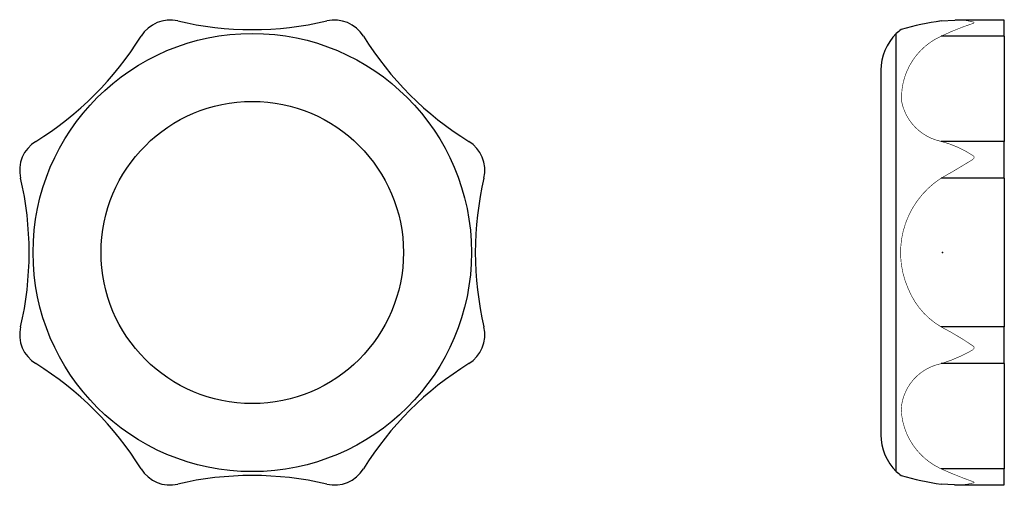
# Model space of a CAD drawing. Extents: x -156 to 159, y -39 to 39.
# Drawn here: x -156 to 10, y -39 to 39 of the extents above; entities that cross this region are included whole.
import ezdxf

# ---------------------------------------------------------------- set-up
doc = ezdxf.new("R2010")
doc.units = 0
doc.header["$LTSCALE"] = 10
doc.header["$MEASUREMENT"] = 0

msp = doc.modelspace()

# ---------------------------------------------------------------- linework, layer by layer
at = {"color": 7, "linetype": 'Continuous'}
for p, q in [((-0.250127, 39.074401), (-0.708409, 39.010056)), ((-0.25015, 39.074401), (2.071267, 39.226112)), ((10.399996, 39.226188), (2.088512, 39.226188)), ((10.399996, 36.506682), (10.399996, 39.226188)), ((-7.822536, 14.148764), (-7.822536, 36.972525)), ((10.399996, 36.506682), (-0.250162, 36.506682)), ((10.399996, 36.506682), (10.399996, 18.752873)), ((-10.399996, 30.749985), (-10.399996, -30.750015)), ((10.399996, 18.752873), (-0.250219, 18.752873)), ((10.399996, 12.553853), (10.399996, 18.752873)), ((-7.822536, -36.972554), (-7.822536, 14.148764)), ((10.399996, 12.553853), (-0.250236, 12.553853)), ((10.399996, 12.553853), (10.399996, -12.553825)), ((10.399996, -12.553825), (-0.250293, -12.553825)), ((10.399996, -18.752846), (10.399996, -12.553825)), ((10.399996, -18.752846), (-0.250305, -18.752846)), ((10.399996, -18.752846), (10.399996, -36.506654)), ((10.399996, -36.506654), (-0.250329, -36.506654)), ((10.399996, -39.22616), (10.399996, -36.506654)), ((2.02075, -39.22616), (-0.250329, -39.074373)), ((2.021086, -39.22616), (10.399996, -39.22616))]:
    msp.add_line(p, q, dxfattribs=at)
at = {"color": 7, "linetype": 'Continuous', "const_width": 0.1}
for points in [[(2.071267, 39.226112), (2.318103, 39.236708, -0.075199), (5.169071, 38.892964), (5.26285, 38.851847), (5.308819, 38.761985), (5.228655, 38.700054, 0.032284), (-0.250162, 36.506682)], [(-0.250162, 36.506682, 0.312043), (-6.914024, 25.46007, 0.299964), (-0.250219, 18.752873)], [(-0.250219, 18.752873, -0.082086), (5.168648, 16.332422), (5.262367, 16.224351), (5.308866, 16.127641), (5.311657, 16.017003), (5.271028, 15.920664), (5.153829, 15.780875), (5.024987, 15.669274, -0.012598), (-0.250236, 12.553853)], [(-0.250236, 12.553853, 0.369322), (-5.814063, -6.09097, 0.166608), (-0.250293, -12.553825)], [(-0.250293, -12.553825, -0.033334), (5.16824, -15.795476), (5.261891, -15.907197), (5.308329, -16.00557), (5.31107, -16.116368), (5.270369, -16.211325), (5.152946, -16.346725), (5.023837, -16.452818), (4.884324, -16.547872, -0.054523), (-0.250305, -18.752846)], [(-0.250305, -18.752846, 0.338039), (-6.99259, -26.40175, 0.283599), (-0.250329, -36.506654)], [(-0.250329, -36.506654, 0.020431), (5.261689, -38.72045), (5.310828, -38.808868), (5.2269, -38.869309, -0.0734), (2.02075, -39.22616)]]:
    msp.add_lwpolyline(points, format="xyb", dxfattribs=at)
at = {"color": 7, "linetype": 'Continuous'}
for radius in [36.97254, 25.5]:
    msp.add_circle((-116.44197, -0.000015), radius, dxfattribs=at)
for centre, radius, start, end in [((-130.308267, 33.476188), 5.75, 76.805841, 148.194159), ((-116.441982, 92.622521), 55, 256.805841, 283.194159), ((-102.575697, 33.476186), 5.750002, 31.805856, 103.194144), ((5.393149, -3.534735), 42.98122, 97.544539, 106.751525), ((-1.599996, 30.749985), 8.8, 135, 180), ((6.176444, 20.001121), 22, 126.769086, 129.517753), ((-181.937237, 65.495269), 55.001725, 301.806263, 328.193737), ((-50.946726, 65.495269), 55.001725, 211.806263, 238.193737), ((-149.918154, 13.866298), 5.750002, 121.805856, 193.194144), ((-82.96581, 13.866298), 5.750002, 346.805856, 58.194144), ((-209.06626, 0.000014), 55.001725, 346.806263, 13.193737), ((-23.817703, 0.000014), 55.001725, 166.806263, 193.193737), ((-149.918154, -13.86627), 5.750002, 166.805856, 238.194144), ((-82.96581, -13.86627), 5.750002, 301.805856, 13.194144), ((-181.937237, -65.495242), 55.001725, 31.806263, 58.193737), ((-50.946726, -65.495242), 55.001725, 121.806263, 148.193737), ((-1.599996, -30.750015), 8.8, 180, 225), ((-130.308266, -33.476158), 5.750002, 211.805856, 283.194144), ((-102.575697, -33.476158), 5.750002, 256.805856, 328.194144), ((-116.441982, -92.622493), 55, 76.805841, 103.194159), ((6.176444, -20.00115), 22, 230.482247, 233.230664), ((5.37553, 3.452876), 42.897753, 253.239387, 262.464193)]:
    msp.add_arc(centre, radius, start, end, dxfattribs=at)
at = {"color": 7}
msp.add_point((0, 0), dxfattribs=at)

doc.saveas('drawing.dxf')
